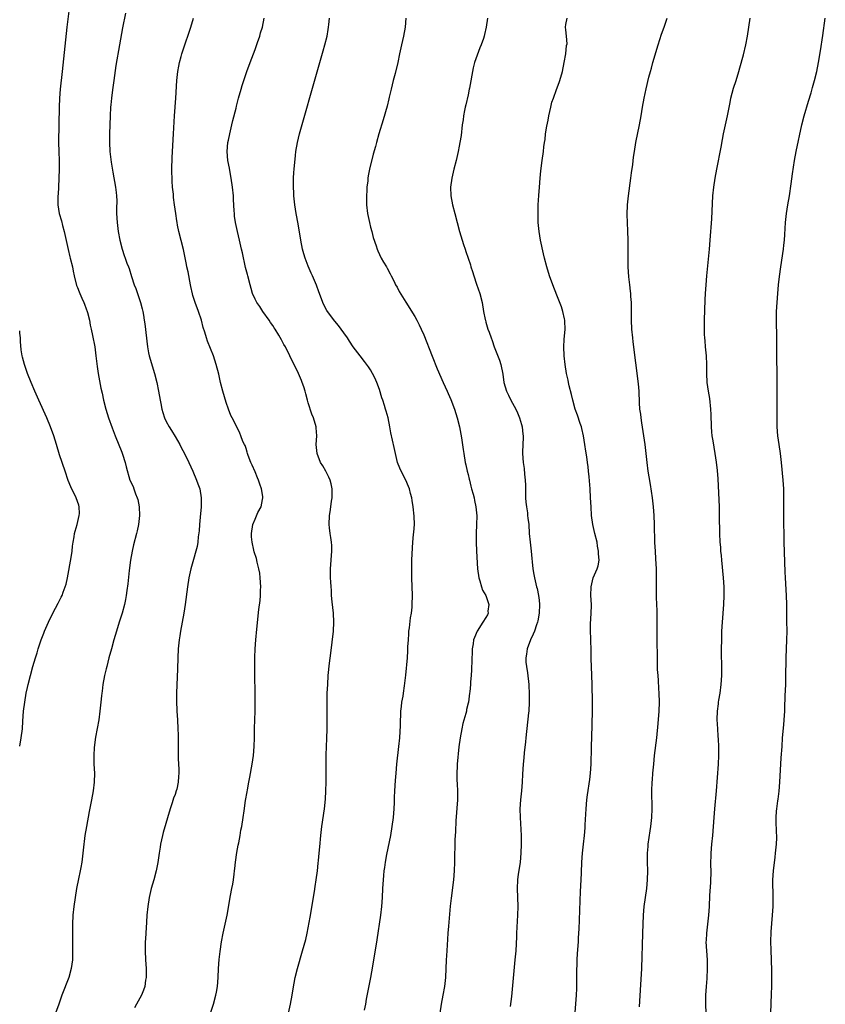
# Model space of a CAD drawing. Units: inches. Extents: x 2628000 to 2631000, y 1461000 to 1464000.
# Drawn here: x 2628000 to 2628181, y 1461287 to 1461509 of the extents above; entities that cross this region are included whole.
import ezdxf

# ---------------------------------------------------------------- set-up
doc = ezdxf.new("R2010")
doc.units = ezdxf.units.IN
doc.header["$MEASUREMENT"] = 0
doc.layers.add('LD26281461_10ft', color=120, linetype='Continuous')

msp = doc.modelspace()

# ---------------------------------------------------------------- linework, layer by layer
at = {"layer": 'LD26281461_10ft'}
for points, elevation in [([(2628011.34, 1461513), (2628010.6, 1461507), (2628009.56, 1461497), (2628009.11, 1461493), (2628008.94, 1461491), (2628008.86, 1461489), (2628008.85, 1461485.15), (2628008.76, 1461481), (2628008.81, 1461479), (2628008.89, 1461476.89), (2628008.88, 1461475), (2628008.82, 1461473), (2628008.73, 1461471), (2628008.64, 1461469.36), (2628008.59, 1461469), (2628008.57, 1461468.57), (2628008.57, 1461467), (2628008.9, 1461465), (2628009.39, 1461463.39), (2628009.67, 1461462.33), (2628010.05, 1461461), (2628010.89, 1461456.89), (2628011.3, 1461455.3), (2628011.39, 1461455), (2628011.87, 1461453), (2628012.06, 1461452.06), (2628012.26, 1461451), (2628012.82, 1461448.82), (2628013, 1461448.4), (2628013.37, 1461447.37), (2628013.54, 1461447), (2628013.96, 1461445.96), (2628014.45, 1461445), (2628014.58, 1461444.58), (2628015, 1461443.56), (2628015.2, 1461443), (2628015.28, 1461442.72), (2628015.7, 1461441), (2628015.9, 1461439.9), (2628016.13, 1461439), (2628016.43, 1461437.57), (2628016.91, 1461435), (2628017.17, 1461433), (2628017.42, 1461430.58), (2628017.64, 1461429), (2628018.31, 1461425.69), (2628018.57, 1461424.57), (2628018.9, 1461423), (2628019.41, 1461421), (2628020.01, 1461419), (2628020.79, 1461416.79), (2628021.48, 1461415), (2628023, 1461411.31), (2628023.19, 1461410.81), (2628023.79, 1461409), (2628024, 1461408), (2628024.83, 1461405), (2628025.53, 1461403.53), (2628025.69, 1461403), (2628026.07, 1461401.93), (2628026.48, 1461401), (2628026.6, 1461400.6), (2628026.93, 1461399), (2628027.02, 1461397), (2628026.76, 1461395), (2628026.44, 1461393.56), (2628026.27, 1461393), (2628025.61, 1461390.39), (2628025.3, 1461389), (2628024.93, 1461387), (2628024.62, 1461384.62), (2628024.34, 1461381.66), (2628024.12, 1461380.12), (2628023.99, 1461379), (2628023.85, 1461378.15), (2628023.63, 1461377), (2628023.1, 1461375), (2628022.42, 1461373), (2628021.77, 1461371), (2628021.2, 1461369), (2628020.65, 1461367), (2628020.11, 1461365), (2628019.59, 1461363), (2628019.49, 1461362.51), (2628019.12, 1461361), (2628018.74, 1461359), (2628018.56, 1461357.44), (2628018.49, 1461357), (2628018.41, 1461356.41), (2628018.3, 1461355), (2628018.08, 1461353), (2628017.79, 1461351), (2628017.09, 1461347.09), (2628016.78, 1461344.78), (2628016.69, 1461343), (2628016.73, 1461341), (2628016.82, 1461339), (2628016.79, 1461337), (2628016.56, 1461335), (2628016.19, 1461333), (2628015.64, 1461330.36), (2628015.02, 1461326.98), (2628014.69, 1461325), (2628014.3, 1461321.7), (2628014.25, 1461321), (2628013.99, 1461319), (2628013.74, 1461317.74), (2628013.61, 1461317), (2628013.24, 1461315.24), (2628012.81, 1461313), (2628012.46, 1461311), (2628012.18, 1461309), (2628012, 1461307), (2628011.9, 1461305), (2628011.86, 1461303), (2628011.87, 1461301), (2628011.92, 1461299), (2628011.9, 1461297), (2628011.63, 1461295), (2628011.06, 1461293), (2628009.51, 1461289), (2628008.81, 1461287), (2628008.07, 1461285)], 9660), ([(2628023.84, 1461510.16), (2628023.19, 1461506.81), (2628022.49, 1461503), (2628021.67, 1461498.33), (2628021.17, 1461495), (2628020.89, 1461492.89), (2628020.66, 1461491), (2628020.53, 1461489.47), (2628020.48, 1461489), (2628020.39, 1461487), (2628020.26, 1461483), (2628020.22, 1461481), (2628020.32, 1461479), (2628020.63, 1461476.63), (2628021, 1461474.31), (2628021.61, 1461471), (2628021.76, 1461469.76), (2628021.83, 1461469), (2628021.87, 1461467.87), (2628021.82, 1461466.18), (2628021.83, 1461465), (2628021.93, 1461463), (2628022.18, 1461461), (2628022.57, 1461459), (2628023.08, 1461457), (2628023.56, 1461455.56), (2628023.77, 1461455), (2628024.16, 1461453.84), (2628024.47, 1461453), (2628024.64, 1461452.64), (2628025.16, 1461450.84), (2628025.8, 1461449), (2628026.13, 1461448.13), (2628026.54, 1461447), (2628027.22, 1461445), (2628027.6, 1461443.6), (2628027.73, 1461443), (2628027.85, 1461442.15), (2628028.06, 1461441), (2628028.19, 1461440.19), (2628028.75, 1461435), (2628029, 1461433.64), (2628029.13, 1461433), (2628030.37, 1461429), (2628030.86, 1461427), (2628031.26, 1461425), (2628031.6, 1461423), (2628031.76, 1461422.24), (2628031.99, 1461421), (2628032.21, 1461420.21), (2628032.62, 1461419), (2628033, 1461418.2), (2628033.65, 1461417), (2628034.18, 1461416.18), (2628035, 1461414.83), (2628036.04, 1461413), (2628036.37, 1461412.37), (2628037.13, 1461411), (2628038.1, 1461409), (2628038.97, 1461407), (2628039.82, 1461405), (2628040.15, 1461404.15), (2628040.57, 1461403), (2628040.9, 1461401), (2628040.85, 1461399), (2628040.62, 1461396.62), (2628040.49, 1461395), (2628040.41, 1461393.59), (2628040.19, 1461392.19), (2628040.1, 1461391), (2628039.97, 1461390.03), (2628039.69, 1461389), (2628039.12, 1461387.12), (2628038.52, 1461385), (2628038.08, 1461383), (2628037.76, 1461381), (2628037.26, 1461377), (2628036.95, 1461375), (2628036.2, 1461371), (2628036.05, 1461369.95), (2628035.89, 1461369), (2628035.69, 1461367), (2628035.58, 1461365), (2628035.51, 1461362.49), (2628035.32, 1461357), (2628035.3, 1461355.3), (2628035.39, 1461353), (2628035.53, 1461351), (2628035.63, 1461349), (2628035.66, 1461347.66), (2628035.66, 1461346.34), (2628035.7, 1461342.3), (2628035.81, 1461339.81), (2628035.83, 1461339), (2628035.76, 1461338.24), (2628035.72, 1461337), (2628035.37, 1461335.37), (2628035.27, 1461335), (2628035, 1461334.21), (2628034.66, 1461333.34), (2628034.36, 1461332.36), (2628033.88, 1461331), (2628032.32, 1461325.68), (2628032.15, 1461325), (2628031.72, 1461323), (2628031.64, 1461322.36), (2628031.42, 1461321), (2628031.12, 1461318.88), (2628030.74, 1461317), (2628030.22, 1461315), (2628029.63, 1461313), (2628029.13, 1461311), (2628028.83, 1461309), (2628028.66, 1461307), (2628028.54, 1461305.46), (2628028.38, 1461303), (2628028.3, 1461301.7), (2628028.27, 1461301), (2628028.25, 1461299), (2628028.32, 1461297), (2628028.45, 1461295), (2628028.49, 1461293.51), (2628028.48, 1461293), (2628028.36, 1461292.36), (2628028.17, 1461291), (2628027.88, 1461290.12), (2628027.4, 1461289), (2628026.34, 1461287), (2628025.86, 1461286.14)], 9670), ([(2628042.95, 1461285), (2628043.65, 1461287), (2628044.19, 1461289), (2628044.32, 1461289.68), (2628044.53, 1461291), (2628044.7, 1461293), (2628044.8, 1461295), (2628044.95, 1461297.05), (2628045.13, 1461298.87), (2628045.44, 1461301), (2628045.83, 1461303), (2628046.71, 1461307), (2628047.46, 1461311.46), (2628047.77, 1461313), (2628048, 1461314), (2628048.15, 1461315), (2628048.29, 1461316.29), (2628048.4, 1461317), (2628048.46, 1461317.54), (2628048.58, 1461319), (2628048.88, 1461321.12), (2628049.2, 1461322.8), (2628049.32, 1461323.32), (2628049.65, 1461325), (2628049.84, 1461326.16), (2628050.01, 1461327), (2628050.32, 1461329), (2628050.53, 1461330.53), (2628050.88, 1461332.88), (2628051.22, 1461334.78), (2628051.29, 1461335.29), (2628051.62, 1461337), (2628051.86, 1461338.14), (2628052.36, 1461341), (2628052.64, 1461343), (2628052.8, 1461345), (2628052.87, 1461347), (2628052.9, 1461349.1), (2628053, 1461353), (2628053.04, 1461355.04), (2628053.04, 1461357.04), (2628052.94, 1461361.06), (2628052.92, 1461363), (2628052.95, 1461365.05), (2628053.04, 1461367), (2628053.18, 1461369), (2628053.4, 1461371.4), (2628053.86, 1461375.86), (2628054.13, 1461377.87), (2628054.21, 1461379), (2628054.23, 1461380.23), (2628054.28, 1461381), (2628054.18, 1461383), (2628054.05, 1461384.05), (2628053.89, 1461385), (2628053.51, 1461386.49), (2628053.33, 1461387.33), (2628052.83, 1461388.83), (2628052.75, 1461389.25), (2628052.33, 1461391), (2628052.23, 1461392.23), (2628052.21, 1461393), (2628052.52, 1461395), (2628053, 1461396.23), (2628053.67, 1461397.67), (2628054.35, 1461399), (2628054.66, 1461400.66), (2628054.75, 1461401), (2628054.73, 1461401.27), (2628054.47, 1461403), (2628054.07, 1461404.07), (2628053.78, 1461405), (2628053.54, 1461405.54), (2628053, 1461406.88), (2628052.37, 1461408.37), (2628052.08, 1461409), (2628051.48, 1461410.52), (2628051.31, 1461411), (2628051.26, 1461411.26), (2628051, 1461412.09), (2628050.76, 1461412.76), (2628050.6, 1461413), (2628050.29, 1461413.71), (2628049.8, 1461415), (2628049.55, 1461415.55), (2628049, 1461416.88), (2628047.88, 1461419), (2628047.56, 1461419.56), (2628047, 1461420.99), (2628046.49, 1461422.49), (2628045.75, 1461425), (2628045.25, 1461427), (2628044.83, 1461428.83), (2628044.28, 1461431), (2628043.62, 1461433), (2628042.29, 1461436.29), (2628042.05, 1461437), (2628041.66, 1461438.34), (2628041.33, 1461439.33), (2628040.91, 1461441), (2628040.27, 1461443), (2628039.51, 1461445), (2628039, 1461446.58), (2628038.91, 1461446.91), (2628038.57, 1461448.57), (2628038.5, 1461449), (2628037.92, 1461451.92), (2628037.67, 1461453), (2628037.57, 1461453.57), (2628036.92, 1461456.92), (2628035.85, 1461461), (2628035.56, 1461462.44), (2628035.46, 1461463), (2628035.42, 1461463.42), (2628035.16, 1461465), (2628034.87, 1461467), (2628034.66, 1461468.66), (2628034.61, 1461469.39), (2628034.44, 1461471), (2628034.35, 1461472.35), (2628034.29, 1461475), (2628034.34, 1461477.66), (2628034.66, 1461483), (2628034.86, 1461487), (2628035.16, 1461491), (2628035.37, 1461495), (2628035.6, 1461497), (2628035.81, 1461498.19), (2628036, 1461499), (2628036.38, 1461500.38), (2628036.54, 1461501), (2628037.16, 1461503), (2628038.15, 1461505.85), (2628038.57, 1461507), (2628039.16, 1461509)], 9680), ([(2628060.53, 1461285), (2628061.01, 1461287), (2628061.37, 1461289), (2628061.59, 1461290.41), (2628062.07, 1461293), (2628062.56, 1461295), (2628063.72, 1461299), (2628064.42, 1461301.58), (2628064.75, 1461303), (2628065, 1461304.21), (2628065.43, 1461306.57), (2628066.37, 1461312.37), (2628066.53, 1461313.47), (2628066.77, 1461315), (2628067.06, 1461317), (2628067.25, 1461318.75), (2628067.33, 1461319.33), (2628067.48, 1461321), (2628067.58, 1461322.42), (2628067.83, 1461325), (2628068.08, 1461327), (2628068.65, 1461331), (2628068.86, 1461333.14), (2628068.95, 1461335), (2628068.99, 1461337.01), (2628069, 1461341), (2628069.04, 1461343.04), (2628069.11, 1461345), (2628069.2, 1461346.8), (2628069.27, 1461349), (2628069.25, 1461351.25), (2628069.21, 1461353), (2628069.22, 1461355), (2628069.27, 1461357), (2628069.36, 1461359), (2628069.51, 1461361), (2628069.8, 1461363.8), (2628070.05, 1461366.05), (2628070.67, 1461371), (2628070.78, 1461373), (2628070.68, 1461375), (2628070.39, 1461377.61), (2628070.26, 1461379), (2628070.21, 1461380.21), (2628070.13, 1461381), (2628070.09, 1461382.09), (2628070.02, 1461383), (2628069.99, 1461385), (2628070.31, 1461389), (2628070.27, 1461390.27), (2628070.22, 1461391), (2628070.09, 1461392.09), (2628069.94, 1461393), (2628069.78, 1461394.22), (2628069.71, 1461395), (2628069.77, 1461397), (2628069.89, 1461397.89), (2628070.09, 1461399), (2628070.24, 1461400.24), (2628070.38, 1461401), (2628070.36, 1461403), (2628070.14, 1461404.14), (2628069.9, 1461405), (2628069.64, 1461405.64), (2628068.95, 1461407), (2628068.25, 1461408.25), (2628067.77, 1461409), (2628066.97, 1461411), (2628066.8, 1461413), (2628066.9, 1461415), (2628066.79, 1461416.79), (2628066.76, 1461417), (2628066.17, 1461419), (2628065.81, 1461419.81), (2628065, 1461422.42), (2628064.85, 1461423), (2628064.41, 1461424.41), (2628064.3, 1461425), (2628063.98, 1461426.02), (2628063.63, 1461427), (2628063.45, 1461427.45), (2628062.78, 1461429), (2628060.85, 1461433), (2628059.83, 1461435), (2628059.52, 1461435.52), (2628059, 1461436.56), (2628058.36, 1461437.64), (2628057.5, 1461439), (2628057.29, 1461439.29), (2628057, 1461439.78), (2628056.5, 1461440.5), (2628056.18, 1461441), (2628054.79, 1461443), (2628054.07, 1461444.07), (2628053.38, 1461445), (2628053, 1461445.74), (2628052.44, 1461447), (2628052.14, 1461448.14), (2628051.87, 1461449), (2628051.35, 1461451), (2628051.27, 1461451.27), (2628050.89, 1461452.89), (2628050.16, 1461456.16), (2628049.99, 1461457), (2628049.53, 1461459), (2628049.04, 1461461), (2628048.59, 1461463), (2628048.41, 1461464.41), (2628048.36, 1461465), (2628048.33, 1461465.67), (2628048.15, 1461468.15), (2628048.12, 1461469), (2628047.92, 1461471), (2628047.63, 1461473), (2628047.32, 1461474.68), (2628047.24, 1461475.24), (2628046.9, 1461477), (2628046.72, 1461479), (2628046.89, 1461481), (2628047, 1461481.57), (2628047.32, 1461483), (2628047.81, 1461485), (2628048.03, 1461485.97), (2628048.72, 1461488.72), (2628048.82, 1461489.18), (2628049.31, 1461491), (2628049.88, 1461493), (2628050.14, 1461493.86), (2628050.51, 1461495), (2628051.19, 1461497), (2628051.9, 1461499), (2628053, 1461501.98), (2628053.57, 1461503.57), (2628054.05, 1461505), (2628054.25, 1461505.75), (2628054.65, 1461507), (2628055.07, 1461509)], 9690), ([(2628077.67, 1461285.67), (2628077.93, 1461287), (2628078.12, 1461288.12), (2628079.11, 1461293), (2628079.54, 1461295.54), (2628080.49, 1461301.51), (2628081.33, 1461307), (2628081.58, 1461309), (2628081.73, 1461311), (2628081.82, 1461313), (2628081.92, 1461315), (2628082, 1461316), (2628082.11, 1461317), (2628082.24, 1461317.76), (2628082.4, 1461319), (2628082.7, 1461320.7), (2628083.56, 1461325), (2628083.91, 1461327), (2628084.17, 1461329), (2628084.33, 1461331), (2628084.38, 1461332.38), (2628084.44, 1461333.56), (2628084.49, 1461335), (2628084.63, 1461337.37), (2628084.76, 1461339), (2628084.96, 1461341.04), (2628085.41, 1461345), (2628085.59, 1461347), (2628085.73, 1461349.73), (2628085.75, 1461351), (2628085.82, 1461351.82), (2628085.87, 1461353), (2628085.96, 1461354.04), (2628086.1, 1461355), (2628086.33, 1461356.33), (2628086.42, 1461357), (2628086.69, 1461358.69), (2628086.96, 1461361.04), (2628087.33, 1461365), (2628087.45, 1461366.55), (2628087.45, 1461367.45), (2628087.53, 1461369), (2628087.64, 1461370.36), (2628087.66, 1461371), (2628087.77, 1461371.77), (2628088.03, 1461373.98), (2628088.22, 1461375), (2628088.38, 1461376.38), (2628088.41, 1461377), (2628088.44, 1461379), (2628088.31, 1461383), (2628088.29, 1461385), (2628088.35, 1461387), (2628088.42, 1461388.42), (2628088.57, 1461391), (2628088.72, 1461392.72), (2628088.75, 1461393.25), (2628088.89, 1461395), (2628088.87, 1461396.87), (2628088.64, 1461399), (2628088.42, 1461400.42), (2628088.3, 1461401), (2628088.02, 1461401.98), (2628087.77, 1461403), (2628087.56, 1461403.56), (2628086.94, 1461405), (2628085.95, 1461407), (2628085.65, 1461407.65), (2628085.11, 1461409), (2628084.61, 1461411), (2628084.34, 1461412.34), (2628083.62, 1461415.62), (2628083.36, 1461417), (2628082.96, 1461419), (2628082.52, 1461420.52), (2628082.42, 1461421), (2628082.17, 1461421.83), (2628081.76, 1461423), (2628081.55, 1461423.55), (2628081, 1461425.38), (2628080.43, 1461427), (2628080.01, 1461428.01), (2628079.49, 1461429), (2628079, 1461429.82), (2628078.53, 1461430.53), (2628077.69, 1461431.69), (2628076.66, 1461433), (2628075.14, 1461435), (2628074.29, 1461436.29), (2628073.81, 1461437), (2628073, 1461438.16), (2628072.43, 1461439), (2628071.83, 1461439.83), (2628071, 1461440.79), (2628069.34, 1461443), (2628069.2, 1461443.2), (2628068.5, 1461444.5), (2628068.26, 1461445), (2628067.52, 1461447), (2628067.4, 1461447.4), (2628066.86, 1461448.86), (2628065.93, 1461451), (2628065.63, 1461451.63), (2628065, 1461453.14), (2628064.28, 1461455), (2628063.97, 1461455.97), (2628063.7, 1461457), (2628063.3, 1461459), (2628062.69, 1461462.69), (2628062.29, 1461465), (2628061.97, 1461467), (2628061.73, 1461469), (2628061.71, 1461469.71), (2628061.63, 1461471), (2628061.68, 1461471.68), (2628061.69, 1461473), (2628061.77, 1461474.23), (2628061.85, 1461475), (2628062.11, 1461478.11), (2628062.21, 1461479), (2628062.54, 1461481), (2628063.02, 1461483), (2628067, 1461496.93), (2628068.36, 1461501.64), (2628068.74, 1461503), (2628069.24, 1461505), (2628069.5, 1461506.5), (2628069.57, 1461507), (2628069.62, 1461507.62), (2628069.78, 1461509)], 9700), ([(2628086.96, 1461509), (2628086.82, 1461507), (2628086.45, 1461505), (2628085.96, 1461503), (2628085.55, 1461501), (2628085.16, 1461499), (2628084.54, 1461496.54), (2628084.11, 1461495), (2628083.63, 1461493), (2628083.24, 1461491.24), (2628083.16, 1461490.84), (2628082.77, 1461489.23), (2628081.89, 1461486.11), (2628080.92, 1461483), (2628080.33, 1461481), (2628080.1, 1461480.1), (2628079.62, 1461478.38), (2628078.79, 1461475), (2628078.51, 1461473.49), (2628078.43, 1461473), (2628078.37, 1461472.37), (2628078.21, 1461471), (2628078.18, 1461470.18), (2628078.09, 1461469), (2628078.12, 1461468.12), (2628078.12, 1461467), (2628078.35, 1461465), (2628078.76, 1461463), (2628079, 1461461.97), (2628079.27, 1461461), (2628079.62, 1461459.62), (2628080.28, 1461457.72), (2628080.49, 1461457), (2628080.64, 1461456.64), (2628081, 1461455.82), (2628081.4, 1461455), (2628081.94, 1461454.06), (2628082.58, 1461453), (2628082.76, 1461452.76), (2628083.45, 1461451.45), (2628083.64, 1461451), (2628084.31, 1461449.69), (2628084.67, 1461449), (2628085, 1461448.42), (2628085.48, 1461447.48), (2628086.25, 1461446.25), (2628087, 1461445.1), (2628089, 1461441.82), (2628089.46, 1461441), (2628089.99, 1461439.99), (2628090.45, 1461439), (2628091, 1461437.7), (2628092.88, 1461432.88), (2628094.04, 1461430.04), (2628095.36, 1461427), (2628096.27, 1461425), (2628096.51, 1461424.51), (2628097.12, 1461423.12), (2628097.94, 1461421), (2628098.56, 1461419), (2628099.06, 1461417), (2628099.37, 1461415.37), (2628099.49, 1461414.51), (2628099.89, 1461411.89), (2628099.99, 1461411), (2628100.32, 1461409), (2628100.44, 1461408.44), (2628100.8, 1461407), (2628101, 1461406.25), (2628101.23, 1461405.23), (2628101.3, 1461405), (2628101.6, 1461403.6), (2628101.79, 1461403), (2628102.13, 1461401.87), (2628102.32, 1461401), (2628102.42, 1461400.42), (2628102.75, 1461399), (2628102.92, 1461396.92), (2628102.87, 1461395), (2628102.79, 1461393), (2628102.78, 1461391), (2628102.86, 1461389), (2628103.14, 1461385), (2628103.43, 1461383), (2628103.66, 1461382.34), (2628104.03, 1461381), (2628104.25, 1461380.25), (2628105, 1461379), (2628105.64, 1461377), (2628105.46, 1461375.46), (2628105.48, 1461375), (2628105.34, 1461374.66), (2628105, 1461374.03), (2628104.32, 1461373), (2628103.04, 1461371), (2628102.42, 1461369.58), (2628102.23, 1461369), (2628102.15, 1461368.15), (2628101.91, 1461367), (2628101.91, 1461365.91), (2628101.82, 1461365), (2628101.8, 1461363.8), (2628101.76, 1461363), (2628101.75, 1461362.25), (2628101.68, 1461361), (2628101.55, 1461359.55), (2628101.54, 1461359), (2628101.35, 1461357.35), (2628101.34, 1461357), (2628101.05, 1461355), (2628101, 1461354.75), (2628100.65, 1461353.35), (2628100.59, 1461353), (2628100.48, 1461352.48), (2628099.82, 1461350.19), (2628099.55, 1461349), (2628099.17, 1461347), (2628098.91, 1461344.91), (2628098.53, 1461341), (2628098.55, 1461340.55), (2628098.45, 1461339), (2628098.47, 1461337.53), (2628098.55, 1461336.55), (2628098.61, 1461335), (2628098.58, 1461333), (2628098.26, 1461328.26), (2628098.14, 1461325.86), (2628098.03, 1461324.03), (2628097.98, 1461323), (2628097.97, 1461322.03), (2628097.93, 1461321), (2628097.93, 1461319), (2628097.86, 1461317), (2628097.67, 1461315), (2628097.14, 1461310.86), (2628096.96, 1461309.04), (2628096.58, 1461304.58), (2628096.45, 1461303), (2628096.36, 1461301.64), (2628096.24, 1461300.24), (2628096.12, 1461297.88), (2628096.05, 1461297), (2628095.89, 1461293), (2628095.68, 1461291), (2628095.32, 1461289), (2628094.92, 1461287), (2628094.59, 1461285)], 9710), ([(2628105.36, 1461509), (2628105.05, 1461507), (2628104.67, 1461505.33), (2628104.61, 1461505), (2628104.45, 1461504.45), (2628103.95, 1461503), (2628103.66, 1461502.34), (2628102.46, 1461499), (2628102.14, 1461497.86), (2628101.29, 1461493.29), (2628101.25, 1461493), (2628101, 1461491.79), (2628100.49, 1461489.51), (2628100.36, 1461489), (2628100.2, 1461488.2), (2628099.97, 1461487), (2628099.86, 1461486.14), (2628099.68, 1461485), (2628099.39, 1461482.61), (2628099.16, 1461481), (2628099, 1461480.16), (2628098.77, 1461479), (2628098.29, 1461477), (2628097.78, 1461475), (2628097.31, 1461473), (2628097.04, 1461471), (2628097.13, 1461469), (2628097.5, 1461467), (2628097.99, 1461465), (2628098.51, 1461463), (2628099.06, 1461461), (2628099.97, 1461458.03), (2628100.32, 1461457), (2628100.51, 1461456.51), (2628100.99, 1461455), (2628101.5, 1461453.5), (2628101.63, 1461453), (2628101.98, 1461451.98), (2628102.25, 1461451), (2628102.88, 1461449.12), (2628103.61, 1461447), (2628104.13, 1461445), (2628104.48, 1461443), (2628104.83, 1461441.17), (2628104.87, 1461441), (2628105, 1461440.54), (2628105.46, 1461439), (2628105.7, 1461438.3), (2628106.17, 1461437), (2628106.41, 1461436.41), (2628106.89, 1461435), (2628108.03, 1461432.03), (2628108.38, 1461431), (2628108.84, 1461428.84), (2628109.06, 1461427), (2628109.66, 1461425), (2628110.12, 1461424.12), (2628110.64, 1461423), (2628111.7, 1461421), (2628112.12, 1461420.12), (2628112.55, 1461419), (2628113, 1461417.52), (2628113.13, 1461417), (2628113.32, 1461415.32), (2628113.38, 1461415), (2628113.4, 1461414.6), (2628113.35, 1461413), (2628113.26, 1461411.26), (2628113.27, 1461411), (2628113.38, 1461409), (2628113.58, 1461407.58), (2628113.67, 1461406.33), (2628113.83, 1461405), (2628113.89, 1461403.89), (2628113.92, 1461403), (2628113.95, 1461401), (2628114.02, 1461400.02), (2628114.11, 1461399), (2628114.34, 1461397.66), (2628114.4, 1461397), (2628114.42, 1461396.42), (2628114.63, 1461395), (2628114.74, 1461393), (2628114.93, 1461391), (2628115.17, 1461389), (2628115.31, 1461387.31), (2628115.42, 1461386.58), (2628115.58, 1461385), (2628115.77, 1461383.77), (2628115.96, 1461383), (2628116.42, 1461381), (2628116.57, 1461380.57), (2628116.85, 1461379), (2628117, 1461377.97), (2628117.1, 1461377), (2628117.02, 1461375), (2628116.66, 1461373.34), (2628116.61, 1461373), (2628116.39, 1461372.39), (2628115.93, 1461371), (2628115.67, 1461370.33), (2628115.04, 1461369), (2628114.32, 1461367), (2628114.17, 1461365.83), (2628113.99, 1461365), (2628113.99, 1461363.99), (2628114.12, 1461363), (2628114.39, 1461361.61), (2628114.68, 1461359), (2628114.76, 1461356.75), (2628114.74, 1461355), (2628114.63, 1461353), (2628114.59, 1461352.59), (2628113.99, 1461347), (2628113.9, 1461346.1), (2628113.62, 1461343.62), (2628113.55, 1461342.45), (2628113.42, 1461341), (2628113.25, 1461338.75), (2628113.14, 1461337), (2628112.99, 1461335), (2628112.79, 1461333), (2628112.66, 1461331), (2628112.7, 1461329), (2628112.93, 1461325), (2628112.95, 1461323), (2628112.87, 1461321), (2628112.69, 1461319), (2628112.48, 1461317.52), (2628112.28, 1461316.28), (2628112.12, 1461315), (2628112.05, 1461313), (2628112.12, 1461311), (2628112.17, 1461309), (2628112.12, 1461307), (2628111.91, 1461303), (2628111.88, 1461302.12), (2628111.7, 1461299), (2628111.53, 1461297), (2628110.73, 1461288.73), (2628110.45, 1461286.45)], 9720), ([(2628125.1, 1461285.1), (2628125.39, 1461289), (2628125.45, 1461290.55), (2628125.47, 1461293), (2628125.49, 1461293.49), (2628125.49, 1461295), (2628125.53, 1461295.53), (2628125.56, 1461297), (2628125.63, 1461298.37), (2628125.84, 1461301), (2628125.88, 1461301.88), (2628125.96, 1461303), (2628125.97, 1461303.97), (2628126.09, 1461305.91), (2628126.13, 1461308.13), (2628126.33, 1461312.33), (2628126.34, 1461313.66), (2628126.51, 1461316.51), (2628126.52, 1461317), (2628126.61, 1461318.61), (2628126.62, 1461319), (2628126.74, 1461321), (2628126.94, 1461323), (2628127.18, 1461325), (2628127.34, 1461326.66), (2628127.34, 1461327.34), (2628127.55, 1461331), (2628127.74, 1461333), (2628127.88, 1461334.12), (2628128.4, 1461337.6), (2628128.55, 1461339), (2628128.68, 1461341), (2628128.78, 1461344.78), (2628128.77, 1461345.23), (2628128.83, 1461347), (2628128.98, 1461353.02), (2628128.99, 1461355), (2628128.91, 1461359), (2628128.77, 1461363), (2628128.74, 1461364.74), (2628128.7, 1461365.3), (2628128.69, 1461367), (2628128.63, 1461368.63), (2628128.64, 1461369.36), (2628128.56, 1461371), (2628128.58, 1461372.58), (2628128.72, 1461375), (2628128.76, 1461376.76), (2628128.77, 1461377), (2628128.66, 1461379), (2628128.69, 1461381), (2628129, 1461382.34), (2628129.19, 1461383), (2628130.04, 1461385), (2628130.27, 1461385.73), (2628130.47, 1461387), (2628130.36, 1461388.36), (2628130.38, 1461389), (2628130.14, 1461390.14), (2628130.02, 1461391), (2628129.54, 1461393), (2628129.1, 1461395), (2628128.8, 1461397), (2628128.67, 1461399), (2628128.58, 1461401), (2628128.46, 1461403), (2628128.26, 1461405.74), (2628128.14, 1461407), (2628128, 1461408), (2628127.9, 1461409), (2628127.73, 1461410.27), (2628127.51, 1461411.51), (2628127.31, 1461413), (2628127, 1461415), (2628126.63, 1461416.63), (2628126.53, 1461417), (2628126.24, 1461417.76), (2628125.63, 1461419.63), (2628125.1, 1461421), (2628124.54, 1461423), (2628124.26, 1461424.26), (2628123.76, 1461426.24), (2628123.59, 1461427), (2628123.5, 1461427.5), (2628123.15, 1461429), (2628122.82, 1461431), (2628122.6, 1461433), (2628122.55, 1461435), (2628122.65, 1461436.65), (2628122.83, 1461439), (2628122.78, 1461440.78), (2628122.76, 1461441), (2628122.67, 1461441.33), (2628122.31, 1461443), (2628121.99, 1461443.99), (2628121, 1461446.65), (2628120.07, 1461449), (2628119.34, 1461451), (2628118.72, 1461453), (2628118.22, 1461455), (2628117.98, 1461455.98), (2628117.32, 1461459), (2628117, 1461461), (2628116.8, 1461463), (2628116.75, 1461464.75), (2628116.73, 1461465), (2628116.78, 1461467), (2628116.91, 1461469.09), (2628117.04, 1461471), (2628117.22, 1461473), (2628117.38, 1461474.62), (2628117.67, 1461477), (2628117.94, 1461479), (2628118.07, 1461480.07), (2628118.19, 1461481), (2628118.31, 1461481.69), (2628118.44, 1461483), (2628118.71, 1461484.71), (2628119, 1461486.04), (2628119.17, 1461487), (2628119.61, 1461489), (2628119.88, 1461490.12), (2628120.19, 1461491), (2628120.92, 1461492.92), (2628121.48, 1461494.52), (2628121.68, 1461495), (2628122.24, 1461497), (2628122.66, 1461499), (2628122.99, 1461501), (2628123.16, 1461502.84), (2628123.27, 1461503.27), (2628123.18, 1461505), (2628123, 1461506.39), (2628122.91, 1461507), (2628123, 1461507.56), (2628123.32, 1461509)], 9730), ([(2628139.58, 1461286.42), (2628139.64, 1461287.64), (2628139.83, 1461290.17), (2628140.09, 1461295), (2628140.21, 1461297.79), (2628140.23, 1461300.23), (2628140.32, 1461303), (2628140.47, 1461307), (2628140.63, 1461309), (2628141.23, 1461313), (2628141.4, 1461315), (2628141.43, 1461317), (2628141.4, 1461319), (2628141.41, 1461321), (2628141.51, 1461322.49), (2628141.55, 1461323), (2628141.99, 1461325.99), (2628142.16, 1461327), (2628142.37, 1461329), (2628142.44, 1461331), (2628142.38, 1461335), (2628142.46, 1461337), (2628142.49, 1461337.51), (2628142.6, 1461339), (2628142.78, 1461341), (2628142.99, 1461342.99), (2628143.49, 1461347), (2628143.81, 1461350.19), (2628144, 1461353), (2628144.06, 1461355), (2628144.03, 1461357), (2628143.95, 1461358.05), (2628143.87, 1461359.87), (2628143.76, 1461361), (2628143.67, 1461362.33), (2628143.65, 1461363), (2628143.62, 1461365), (2628143.62, 1461366.38), (2628143.59, 1461367.59), (2628143.54, 1461375.54), (2628143.42, 1461378.58), (2628143.38, 1461381), (2628143.42, 1461382.58), (2628143.41, 1461383.41), (2628143.42, 1461385), (2628143.29, 1461387.29), (2628143.16, 1461389), (2628143.06, 1461390.94), (2628142.95, 1461395), (2628142.87, 1461397), (2628142.72, 1461399), (2628142.48, 1461401), (2628142.03, 1461404.03), (2628141.77, 1461405.77), (2628141.55, 1461407), (2628141.3, 1461409), (2628141.12, 1461411), (2628140.9, 1461413), (2628140.09, 1461417.91), (2628139.95, 1461419), (2628139.88, 1461419.88), (2628139.7, 1461421), (2628139.61, 1461422.39), (2628139.49, 1461425), (2628139.33, 1461426.67), (2628138.17, 1461436.17), (2628138.07, 1461437), (2628137.89, 1461439), (2628137.81, 1461441), (2628137.82, 1461443.82), (2628137.78, 1461445), (2628137.65, 1461446.35), (2628137.62, 1461447), (2628137.57, 1461447.57), (2628137.38, 1461449), (2628137.2, 1461450.8), (2628137.06, 1461453), (2628137.01, 1461454.99), (2628137.04, 1461457), (2628137.04, 1461459), (2628136.97, 1461461.03), (2628136.87, 1461463), (2628136.82, 1461464.82), (2628136.88, 1461467), (2628137.08, 1461469), (2628137.65, 1461473), (2628137.8, 1461474.2), (2628138.09, 1461476.09), (2628138.27, 1461477.73), (2628138.46, 1461479), (2628138.8, 1461481), (2628139.62, 1461485), (2628139.99, 1461487), (2628140.29, 1461489), (2628140.64, 1461491), (2628141.1, 1461493.1), (2628141.72, 1461495.72), (2628142.04, 1461497), (2628142.26, 1461497.74), (2628142.6, 1461499), (2628143.8, 1461503), (2628144.19, 1461504.19), (2628144.57, 1461505.43), (2628145.14, 1461507), (2628145.8, 1461509)], 9740), ([(2628154.57, 1461285), (2628154.54, 1461287), (2628154.56, 1461289), (2628154.66, 1461291), (2628154.8, 1461292.8), (2628154.89, 1461295), (2628154.87, 1461297), (2628154.64, 1461301), (2628154.67, 1461301.33), (2628154.72, 1461303), (2628155.19, 1461307), (2628155.33, 1461309), (2628155.45, 1461311.45), (2628155.64, 1461314.36), (2628155.7, 1461317), (2628155.69, 1461318.31), (2628155.73, 1461321), (2628155.86, 1461323), (2628156.07, 1461325), (2628156.25, 1461327), (2628156.38, 1461329), (2628156.54, 1461331), (2628156.91, 1461335), (2628157.37, 1461341), (2628157.45, 1461343), (2628157.44, 1461345), (2628157.35, 1461346.65), (2628157.34, 1461347.34), (2628157.22, 1461349), (2628157.1, 1461351.1), (2628157.14, 1461353), (2628157.38, 1461354.62), (2628157.39, 1461355), (2628157.45, 1461355.45), (2628157.73, 1461357), (2628158, 1461359), (2628158.11, 1461361), (2628158.1, 1461364.1), (2628158.08, 1461365), (2628158.09, 1461366.09), (2628158.07, 1461367), (2628158.1, 1461369), (2628158.15, 1461371), (2628158.25, 1461373), (2628158.57, 1461377), (2628158.68, 1461379), (2628158.67, 1461381), (2628158.54, 1461383), (2628158.14, 1461387), (2628158.05, 1461388.05), (2628157.94, 1461389), (2628157.88, 1461389.88), (2628157.77, 1461391), (2628157.67, 1461393), (2628157.67, 1461394.33), (2628157.61, 1461395.61), (2628157.62, 1461397), (2628157.59, 1461397.59), (2628157.57, 1461399), (2628157.28, 1461405.28), (2628157.15, 1461407.15), (2628156.93, 1461409.07), (2628156.64, 1461411), (2628156.38, 1461412.38), (2628156.17, 1461413.83), (2628155.97, 1461415), (2628155.88, 1461415.88), (2628155.81, 1461417), (2628155.74, 1461419.74), (2628155.69, 1461421), (2628155.4, 1461423.4), (2628155.1, 1461425), (2628154.83, 1461427), (2628154.73, 1461429), (2628154.72, 1461431), (2628154.65, 1461433), (2628154.47, 1461435), (2628154.36, 1461436.36), (2628154.28, 1461437), (2628154.24, 1461437.76), (2628154.21, 1461439), (2628154.25, 1461441), (2628154.4, 1461445.6), (2628154.46, 1461447), (2628154.57, 1461449), (2628154.72, 1461451), (2628155.35, 1461457), (2628155.51, 1461459), (2628155.86, 1461463.86), (2628156.14, 1461469), (2628156.35, 1461471), (2628156.64, 1461473), (2628156.99, 1461475), (2628157.95, 1461479.95), (2628158.27, 1461481.73), (2628158.53, 1461483), (2628159.43, 1461487), (2628159.99, 1461490.01), (2628160.16, 1461491), (2628160.74, 1461493.26), (2628161.33, 1461495), (2628161.96, 1461497), (2628162.2, 1461497.8), (2628163, 1461500.78), (2628163.52, 1461503), (2628163.91, 1461505), (2628164.21, 1461507), (2628164.49, 1461509)], 9750), ([(2628169.17, 1461285), (2628169.35, 1461289.35), (2628169.4, 1461291), (2628169.42, 1461293), (2628169.41, 1461294.59), (2628169.21, 1461299.21), (2628169.18, 1461301), (2628169.26, 1461303.26), (2628169.55, 1461307), (2628169.67, 1461309), (2628169.69, 1461309.69), (2628169.7, 1461311), (2628169.63, 1461315), (2628169.73, 1461317), (2628170.11, 1461320.11), (2628170.23, 1461321), (2628170.42, 1461323), (2628170.48, 1461324.48), (2628170.49, 1461325), (2628170.45, 1461325.55), (2628170.39, 1461328.39), (2628170.37, 1461329), (2628170.46, 1461330.46), (2628170.51, 1461331), (2628170.74, 1461332.74), (2628170.82, 1461333.18), (2628171.05, 1461334.95), (2628171.23, 1461337), (2628171.53, 1461342.47), (2628171.69, 1461345), (2628171.83, 1461347), (2628172.08, 1461349.92), (2628172.19, 1461351), (2628172.31, 1461353), (2628172.35, 1461353.65), (2628172.4, 1461356.4), (2628172.53, 1461359), (2628172.58, 1461360.58), (2628172.64, 1461365), (2628172.8, 1461369), (2628172.82, 1461371), (2628172.77, 1461373.23), (2628172.75, 1461377), (2628172.7, 1461379), (2628172.44, 1461383), (2628172.38, 1461384.38), (2628172.19, 1461391), (2628172.08, 1461397), (2628172.07, 1461399), (2628172.08, 1461400.08), (2628172.07, 1461403), (2628171.96, 1461405), (2628171.59, 1461409), (2628171.35, 1461411), (2628171.01, 1461413), (2628170.73, 1461415), (2628170.62, 1461417), (2628170.62, 1461421.38), (2628170.57, 1461424.57), (2628170.56, 1461428.56), (2628170.5, 1461433), (2628170.49, 1461437), (2628170.44, 1461441), (2628170.47, 1461443), (2628170.57, 1461445), (2628170.73, 1461447), (2628170.93, 1461449), (2628171.14, 1461450.86), (2628171.42, 1461453), (2628171.99, 1461457), (2628172.08, 1461457.92), (2628172.22, 1461459), (2628172.31, 1461460.31), (2628172.46, 1461463), (2628172.67, 1461465), (2628173, 1461467), (2628173.35, 1461469), (2628173.74, 1461471.74), (2628174.02, 1461473.98), (2628174.49, 1461477), (2628174.85, 1461479), (2628176.14, 1461485), (2628176.64, 1461487), (2628177.66, 1461490.34), (2628178.22, 1461492.22), (2628178.56, 1461493.44), (2628179.02, 1461495.02), (2628179.51, 1461497), (2628179.92, 1461499), (2628180.36, 1461501.64), (2628180.9, 1461505.1), (2628181.44, 1461509)], 9760), ([(2628000, 1461345.1), (2628000.37, 1461347), (2628000.6, 1461349), (2628000.71, 1461350.71), (2628000.89, 1461353), (2628001.13, 1461355), (2628001.48, 1461357), (2628001.74, 1461358.26), (2628001.91, 1461359), (2628002.43, 1461361), (2628002.98, 1461363), (2628003.57, 1461365), (2628003.92, 1461366.08), (2628004.19, 1461367), (2628004.85, 1461369), (2628005.44, 1461370.56), (2628005.59, 1461371), (2628006.47, 1461373), (2628007.48, 1461375), (2628008.7, 1461377.3), (2628009.37, 1461378.63), (2628009.54, 1461379), (2628009.8, 1461379.8), (2628010.26, 1461381), (2628010.43, 1461381.57), (2628010.73, 1461383), (2628011.57, 1461387.57), (2628011.8, 1461389), (2628011.91, 1461390.09), (2628012.04, 1461391), (2628012.26, 1461392.26), (2628012.37, 1461393), (2628012.5, 1461393.5), (2628012.94, 1461395), (2628013.42, 1461397), (2628013.46, 1461397.46), (2628013.43, 1461399), (2628013.34, 1461399.34), (2628012.73, 1461401), (2628011.49, 1461403.49), (2628010.92, 1461404.92), (2628010.21, 1461407), (2628009, 1461410.66), (2628008.29, 1461413), (2628007.66, 1461415), (2628006.96, 1461417), (2628006.15, 1461419), (2628004.32, 1461423), (2628003.42, 1461425), (2628002.57, 1461427), (2628001.79, 1461429), (2628001.08, 1461431), (2628000.65, 1461432.65), (2628000.58, 1461433), (2628000.37, 1461434.37), (2628000.19, 1461436.19), (2628000.15, 1461437), (2628000.05, 1461438.05), (2628000, 1461438.62)], 9650)]:
    msp.add_lwpolyline(points, dxfattribs=dict(at, elevation=elevation))

doc.saveas('drawing.dxf')
